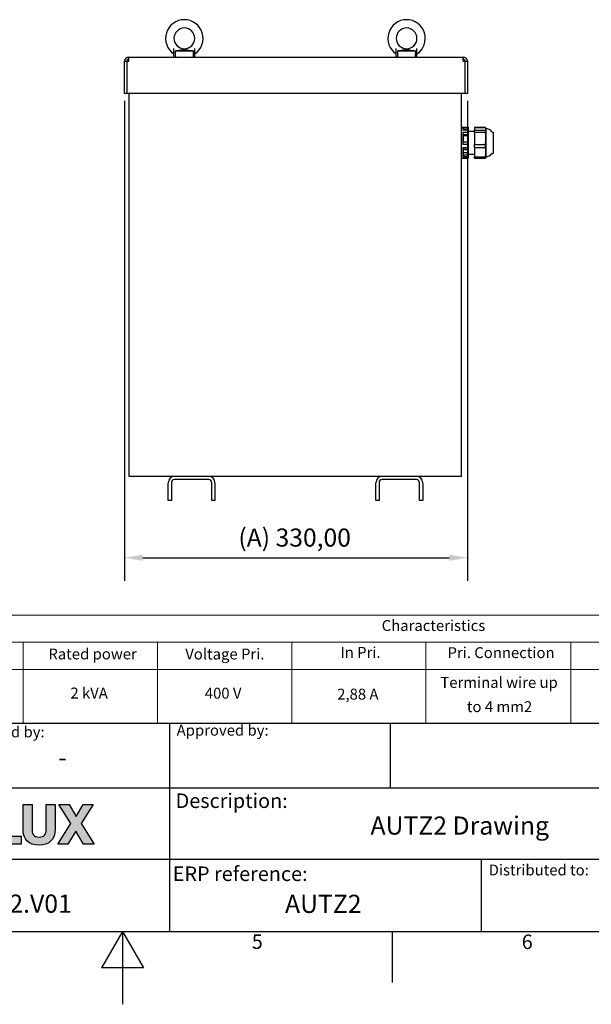
# Model space of a CAD drawing. Units: millimetres. Extents: x 0 to 2079, y 0 to 1470.
# Drawn here: x 941 to 1491, y 0 to 948 of the extents above; entities that cross this region are included whole.
import ezdxf
from ezdxf.enums import TextEntityAlignment as Align

# ---------------------------------------------------------------- set-up
doc = ezdxf.new("R2018")
doc.units = ezdxf.units.MM
doc.header["$LTSCALE"] = 7
for name, color, linetype, lineweight, true_color in [('Dimensions(ISO)', 156, 'Continuous', 18, 0x004080), ('Sombreado', 179, 'Continuous', 9, 0x1e1e47), ('Symbols(ISO)', 156, 'Continuous', 18, 0x004080)]:
    doc.layers.add(name, color=color, linetype=linetype, lineweight=lineweight, true_color=true_color)
for name, color, linetype, lineweight in [('Geometría del boceto(ISO)', 7, 'Continuous', 25), ('LAYER_1', 7, 'Continuous', 25), ('Visible Edges(ISO)', 7, 'Continuous', 25)]:
    doc.layers.add(name, color=color, linetype=linetype, lineweight=lineweight)
doc.styles.add('Cotas de modelo (ISO)', font='arial.ttf')
doc.styles.add('Current-ISO', font='arial.ttf')
doc.styles.add('Estilo de texto102', font='arial.ttf')
doc.styles.add('Estilo de texto28', font='arial.ttf')
doc.styles.add('Estilo de texto29', font='arial.ttf')
doc.styles.add('Estilo de texto40', font='arial.ttf')
doc.styles.add('Estilo de texto97', font='arial.ttf')
doc.styles.get("Standard").update_dxf_attribs({"font": 'arial.ttf'})
doc.styles.add('Texto notas y aclaraciones (ISO)', font='arial.ttf')
doc.dimstyles.new('Cotas normal (ISO) Medianas', dxfattribs={"dimscale": 7, "dimtxt": 2.5, "dimasz": 2.5, "dimexe": 3.175, "dimexo": 1, "dimgap": 0.762, "dimtad": 1, "dimrnd": 1e-08, "dimzin": 0, "dimtxsty": 'Standard', "dimcen": 0.09, "dimdle": 10, "dimclrd": 156, "dimclre": 156, "dimclrt": 156, "dimazin": 0, "dimtfac": 0.8, "dimtmove": 0, "dimatfit": 3, "dimfxl": 1, "dimtolj": 1, "dimtzin": 0, "dimlwd": 25, "dimlwe": 25, "dimarcsym": 0})

# ---------------------------------------------------------------- blocks, each defined once
blk = doc.blocks.new('Marcos MARCO POLYLUX')
at = {"layer": 'Geometría del boceto(ISO)'}
for p, q in [((10, 10), (287, 10)), ((148.5, 10), (145.61, 5)), ((148.5, 10), (148.5, 0)), ((148.5, 10), (151.39, 5)), ((185.62, 10), (185.62, 3)), ((151.39, 5), (145.61, 5))]:
    blk.add_line(p, q, dxfattribs=at)
at = {"layer": 'Symbols(ISO)', "color": 156, "true_color": 0x004080, "char_height": 2, "attachment_point": 2, "style": 'Texto notas y aclaraciones (ISO)'}
for s, insert in [('5', (167.06, 9.63)), ('6', (204.19, 9.6))]:
    blk.add_mtext(s, dxfattribs=dict(at, insert=insert))
blk = doc.blocks.new('Cajetines ISO POLYLUX')
at = {"layer": 'Sombreado', "true_color": 0xe30613}
for points in [[(113.93, 117.58), (115.16, 117.58), (115.16, 113.24), (117.6, 113.24), (117.6, 112.12), (113.93, 112.12)], [(125.08, 113.91), (124, 112.12), (122.61, 112.12), (124.4, 114.98), (122.74, 117.58), (124.18, 117.58), (125.13, 115.94), (126.11, 117.58), (127.47, 117.58), (125.82, 114.97), (127.61, 112.12), (126.14, 112.12)]]:
    blk.add_hatch(color=12, dxfattribs=at).paths.add_polyline_path(points)
h = blk.add_hatch(color=12, dxfattribs=at)
edge = h.paths.add_edge_path()
edge.add_line((117.84, 114.2), (117.84, 117.58))
edge.add_line((117.84, 117.58), (119.07, 117.58))
edge.add_line((119.07, 117.58), (119.07, 114.2))
edge.add_spline(control_points=[(119.07, 114.2), (119.07, 113.66), (119.19, 113.11), (120.04, 113.11)], knot_values=[0, 0, 0, 0, 1, 1, 1, 1], degree=3, periodic=0)
edge.add_spline(control_points=[(120.04, 113.11), (120.75, 113.11), (121.02, 113.41), (121.02, 114.2)], knot_values=[0, 0, 0, 0, 1, 1, 1, 1], degree=3, periodic=0)
edge.add_line((121.02, 114.2), (121.02, 117.58))
edge.add_line((121.02, 117.58), (122.25, 117.58))
edge.add_line((122.25, 117.58), (122.25, 114.2))
edge.add_spline(control_points=[(122.25, 114.2), (122.25, 112.78), (121.46, 112), (120.04, 112)], knot_values=[0, 0, 0, 0, 1, 1, 1, 1], degree=3, periodic=0)
edge.add_spline(control_points=[(120.04, 112), (118.6, 112), (117.84, 112.76), (117.84, 114.2)], knot_values=[0, 0, 0, 0, 1, 1, 1, 1], degree=3, periodic=0)
at = {"layer": 'Geometría del boceto(ISO)'}
blk.add_line((180.84, 110), (180.84, 100.1), dxfattribs=at)
at = {"layer": 'LAYER_1', "color": 12, "true_color": 0xe30613}
for p, q in [((117.84, 114.2), (117.84, 117.58)), ((117.84, 117.58), (119.07, 117.58)), ((119.07, 117.58), (119.07, 114.2)), ((121.02, 114.2), (121.02, 117.58)), ((121.02, 117.58), (122.25, 117.58)), ((122.25, 117.58), (122.25, 114.2)), ((124.4, 114.98), (122.74, 117.58)), ((122.74, 117.58), (124.18, 117.58)), ((124.18, 117.58), (125.13, 115.94)), ((125.13, 115.94), (126.11, 117.58)), ((127.47, 117.58), (125.82, 114.97)), ((126.11, 117.58), (127.47, 117.58)), ((122.61, 112.12), (124.4, 114.98)), ((125.08, 113.91), (124, 112.12)), ((126.14, 112.12), (125.08, 113.91)), ((125.82, 114.97), (127.61, 112.12)), ((115.16, 113.24), (117.6, 113.24)), ((117.6, 113.24), (117.6, 112.12)), ((117.6, 112.12), (113.93, 112.12)), ((124, 112.12), (122.61, 112.12)), ((127.61, 112.12), (126.14, 112.12))]:
    blk.add_line(p, q, dxfattribs=at)
for points in [[(120.04, 112), (118.6, 112), (117.84, 112.76), (117.84, 114.2)], [(119.07, 114.2), (119.07, 113.66), (119.19, 113.11), (120.04, 113.11)], [(120.04, 113.11), (120.75, 113.11), (121.02, 113.41), (121.02, 114.2)], [(122.25, 114.2), (122.25, 112.78), (121.46, 112), (120.04, 112)]]:
    blk.add_open_spline(points, degree=3, dxfattribs=at)
at = {"layer": 'Visible Edges(ISO)'}
for p, q in [((270, 128.73), (77.98, 128.73)), ((138, 128.73), (138, 100.1)), ((168.4, 119.9), (168.4, 128.73)), ((77.98, 119.9), (270, 119.9)), ((270, 110), (77.98, 110)), ((77.98, 100.1), (270, 100.1))]:
    blk.add_line(p, q, dxfattribs=at)
at = {"layer": 'Symbols(ISO)', "color": 7, "style": 'Current-ISO'}
for s, insert, char_height, width, attachment_point in [('\\fArial|b0|i0;\\H1.5000;Modified by:', (109.08, 128.33), 1.5, 27.6925, 1), ('\\fArial|b0|i0;\\H1.5000;Approved by:', (138.97, 128.56), 1.5, 28.7511, 1), ('\\fArial|b0|i0;\\H2.5000;-', (123.26, 124.09), 2.5, 27.8788, 5), ('\\fArial|b0|i0;\\H2.0000;Description:', (138.83, 119.11), 2, 27.6925, 1), ('\\fArial|b0|i0;\\H2.0000;ERP reference:', (138.43, 109.06), 2, 27.6925, 1), ('\\fArial|b0|i0;\\H1.5000;Distributed to:', (181.89, 109.33), 1.5, 14.5, 1)]:
    blk.add_mtext(s, dxfattribs=dict(at, insert=insert, char_height=char_height, width=width, attachment_point=attachment_point))
at = {"layer": 'Symbols(ISO)', "color": 7}
for tag, height, style, p in [('Replaces', 2, 'Texto notas y aclaraciones (ISO)', (184.14, 124.01)), ('MATERIAL', 2, 'Texto notas y aclaraciones (ISO)', (209.43, 123.91)), ('MASA\\P3;', 2, 'Texto notas y aclaraciones (ISO)', (250.93, 124.09)), ('Valid', 2, 'Estilo de texto29', (265.24, 124.39)), ('Description', 2.5, 'Estilo de texto28', (177.91, 114.37)), ('PART_NUMBER', 2.5, 'Estilo de texto28', (107.76, 103.62)), ('ERP_reference', 2.5, 'Estilo de texto28', (159.14, 103.6)), ('PROVEEDOR', 1.5, 'Estilo de texto40', (189.74, 104.87)), ('Escala_de_vista_inicial', 2, 'Estilo de texto29', (250.97, 103.35))]:
    blk.add_attdef(tag, text='', height=height, dxfattribs=dict(at, style=style)).set_placement(p, align=Align.MIDDLE_CENTER)
at = {"layer": 'Symbols(ISO)', "color": 7, "style": 'Estilo de texto29'}
for tag, p in [('Surface_treatment', (232.21, 125.1)), ('D._Técnico', (210.67, 108.94)), ('D._Fábrica', (231.68, 108.92)), ('D._Comercial', (210.67, 104.13)), ('D._Compras', (232.14, 104.18))]:
    blk.add_attdef(tag, text='', height=2, dxfattribs=at).set_placement(p, align=Align.TOP_CENTER)
at = {"layer": 'Symbols(ISO)', "color": 7}
for tag, height, style, p in [('NOMBRE_DE_ARCHIVO_Y_RUTA', 0.3, 'Estilo de texto102', (243.87, 116.84)), ('Number_of_sheets', 2.5, 'Estilo de texto28', (265.95, 105.51))]:
    blk.add_attdef(tag, text='', height=height, dxfattribs=dict(at, style=style)).set_placement(p, align=Align.TOP_LEFT)
at = {"layer": 'Symbols(ISO)', "color": 7, "style": 'Texto notas y aclaraciones (ISO)'}
blk.add_attdef('Unidades', text='', height=2, dxfattribs=at).set_placement((235.31, 114.12), align=Align.MIDDLE_LEFT)
at = {"layer": 'Symbols(ISO)', "color": 7, "style": 'Estilo de texto97'}
blk.add_attdef('Sheet_number', text='', height=2.49, dxfattribs=at).set_placement((263.78, 105.5), align=Align.TOP_RIGHT)
blk = doc.blocks.new('*D26')
at = {"layer": 'Defpoints', "color": 0, "linetype": 'Continuous', "transparency": 16777216}
for p in [(1041.67, 877.38), (1371.67, 877.38), (1371.67, 430.11)]:
    blk.add_point(p, dxfattribs=at)
at = {"layer": 'Dimensions(ISO)', "color": 156, "linetype": 'Continuous', "lineweight": 25, "true_color": 0x004080, "transparency": 16777216}
for p, q in [((1041.67, 870.38), (1041.67, 407.88)), ((1371.67, 870.38), (1371.67, 407.88)), ((1059.17, 430.11), (1354.17, 430.11))]:
    blk.add_line(p, q, dxfattribs=at)
at = {"layer": 'Dimensions(ISO)', "color": 156, "linetype": 'Continuous', "true_color": 0x004080, "transparency": 16777216}
for points in [[(1059.17, 433.03), (1059.17, 427.19), (1041.67, 430.11)], [(1354.17, 433.03), (1354.17, 427.19), (1371.67, 430.11)]]:
    blk.add_solid(points, dxfattribs=at)
at = {"layer": 'Dimensions(ISO)', "color": 156, "linetype": 'Continuous', "lineweight": 25, "true_color": 0x004080, "transparency": 16777216, "insert": (1151.2, 458.27), "char_height": 17.5, "attachment_point": 1}
blk.add_mtext('\\A1;\\fArial|b0|i0;\\H17.4112;(A) 330,00', dxfattribs=at)
blk = doc.blocks.new('Tabla1')
at = {"layer": 'Symbols(ISO)'}
for p, q in [((94.98, 53.53), (287, 53.53)), ((94.98, 49.81), (287, 49.81)), ((134.86, 49.81), (134.86, 46.09)), ((153.32, 49.81), (153.32, 46.09)), ((171.79, 49.81), (171.79, 46.09)), ((190.25, 49.81), (190.25, 46.09)), ((210.19, 49.81), (210.19, 46.09)), ((94.98, 46.09), (287, 46.09)), ((134.86, 46.09), (134.86, 38.63)), ((153.32, 46.09), (153.32, 38.63)), ((171.79, 46.09), (171.79, 38.63)), ((190.25, 46.09), (190.25, 38.63)), ((210.19, 46.09), (210.19, 38.63)), ((94.98, 38.63), (287, 38.63))]:
    blk.add_line(p, q, dxfattribs=at)
at = {"layer": 'Symbols(ISO)', "char_height": 1.5, "attachment_point": 7, "style": 'Cotas de modelo (ISO)'}
for s, insert in [('Characteristics', (184.17, 50.9)), ('Rated power', (138.32, 46.99)), ('Voltage Pri.', (157.15, 46.98)), ('In Pri.', (178.49, 47.2)), ('Pri. Connection', (193.23, 47.17)), ('Terminal wire up ', (192.24, 43.07)), ('2 kVA', (141.35, 41.61)), ('400 V', (159.84, 41.59)), ('2,88 A', (178.05, 41.46)), ('to 4 mm2', (195.89, 39.74))]:
    blk.add_mtext(s, dxfattribs=dict(at, insert=insert))

msp = doc.modelspace()

# ---------------------------------------------------------------- linework, layer by layer
at = {"layer": 'Visible Edges(ISO)'}
for p, q in [((1089.17, 912.378), (1089.17, 920.705)), ((1099.172, 920.378), (1099.168, 920.378)), ((1109.17, 912.378), (1109.17, 920.705)), ((1303.17, 912.378), (1303.17, 920.705)), ((1313.172, 920.378), (1313.168, 920.378)), ((1323.17, 912.378), (1323.17, 920.705)), ((1045.67, 908.378), (1045.67, 912.378)), ((1045.67, 912.378), (1367.67, 912.378)), ((1090.404, 918.378), (1107.936, 918.378)), ((1304.404, 918.378), (1321.936, 918.378)), ((1367.67, 908.378), (1367.67, 912.378)), ((1041.67, 908.378), (1043.67, 908.378)), ((1041.67, 877.378), (1041.67, 908.378)), ((1043.67, 908.378), (1043.67, 877.378)), ((1043.67, 908.378), (1045.67, 908.378)), ((1367.67, 908.378), (1369.57, 908.378)), ((1369.57, 877.378), (1369.57, 908.378)), ((1369.67, 908.378), (1371.67, 908.378)), ((1369.67, 877.378), (1369.67, 908.378)), ((1371.67, 908.378), (1371.67, 877.378)), ((1043.67, 877.378), (1041.67, 877.378)), ((1369.57, 877.378), (1043.67, 877.378)), ((1046.17, 508.378), (1046.17, 877.378)), ((1366.17, 508.378), (1366.17, 877.378)), ((1371.67, 877.378), (1369.67, 877.378)), ((1366.17, 844.878), (1367.47, 844.878)), ((1367.47, 844.878), (1367.47, 841.942)), ((1367.47, 844.776), (1372.47, 844.776)), ((1367.47, 844.548), (1372.47, 844.548)), ((1367.97, 844.091), (1371.97, 844.091)), ((1367.97, 842.399), (1367.97, 844.091)), ((1371.97, 844.091), (1371.97, 842.399)), ((1372.47, 844.776), (1372.47, 844.548)), ((1372.47, 844.548), (1372.47, 841.942)), ((1378.47, 844.776), (1389.203, 844.776)), ((1378.47, 844.776), (1378.47, 844.548)), ((1378.47, 844.548), (1389.203, 844.548)), ((1378.47, 844.548), (1378.47, 841.942)), ((1389.47, 843.364), (1389.319, 844.222)), ((1372.47, 841.942), (1367.47, 841.942)), ((1367.47, 839.927), (1367.47, 828.196)), ((1367.47, 839.927), (1372.47, 839.927)), ((1371.97, 842.399), (1367.97, 842.399)), ((1367.97, 830.253), (1367.97, 837.87)), ((1367.97, 837.87), (1371.97, 837.87)), ((1371.97, 836.646), (1367.97, 836.646)), ((1371.97, 837.87), (1371.97, 830.253)), ((1372.47, 841.942), (1372.47, 839.927)), ((1372.47, 840.878), (1378.47, 840.878)), ((1372.47, 839.927), (1372.47, 828.196)), ((1378.47, 841.942), (1389.202, 841.942)), ((1378.47, 839.927), (1378.47, 841.942)), ((1378.47, 839.927), (1389.202, 839.927)), ((1378.47, 839.927), (1378.47, 828.196)), ((1389.47, 843.362), (1389.38, 843.872)), ((1389.47, 843.378), (1389.47, 816.378)), ((1395.718, 840.178), (1396.67, 840.178)), ((1396.67, 840.178), (1396.67, 819.578)), ((1372.47, 828.196), (1367.47, 828.196)), ((1367.47, 825.264), (1372.47, 825.264)), ((1367.47, 825.264), (1367.47, 816.131)), ((1371.97, 830.253), (1367.97, 830.253)), ((1372.47, 828.196), (1372.47, 825.264)), ((1372.47, 825.264), (1372.47, 816.131)), ((1378.47, 828.196), (1389.202, 828.196)), ((1378.47, 825.264), (1378.47, 828.196)), ((1378.47, 825.264), (1389.202, 825.264)), ((1378.47, 825.264), (1378.47, 816.131)), ((1372.47, 816.131), (1367.47, 816.131)), ((1367.97, 817.733), (1367.97, 823.662)), ((1367.97, 823.662), (1371.97, 823.662)), ((1367.97, 820.418), (1371.97, 820.418)), ((1371.97, 817.733), (1367.97, 817.733)), ((1369.566, 823.579), (1369.566, 823.512)), ((1369.932, 823.238), (1369.932, 823.171)), ((1370.652, 823.349), (1370.652, 823.282)), ((1371.018, 823.552), (1371.018, 823.485)), ((1371.97, 823.662), (1371.97, 817.733)), ((1372.47, 818.878), (1378.47, 818.878)), ((1372.47, 816.131), (1372.47, 815.212)), ((1378.47, 816.131), (1389.203, 816.131)), ((1378.47, 815.212), (1378.47, 816.131)), ((1389.372, 815.837), (1389.317, 815.526)), ((1389.47, 816.392), (1389.381, 815.89)), ((1395.718, 819.578), (1396.67, 819.578)), ((1366.17, 814.878), (1367.47, 814.878)), ((1367.47, 815.212), (1367.47, 814.878)), ((1367.47, 815.212), (1372.47, 815.212)), ((1367.47, 814.978), (1372.47, 814.978)), ((1372.47, 815.212), (1372.47, 814.978)), ((1378.47, 814.978), (1378.47, 815.212)), ((1378.47, 815.212), (1389.203, 815.212)), ((1378.47, 814.978), (1389.203, 814.978)), ((1089.67, 508.378), (1046.17, 508.378)), ((1122.67, 508.378), (1089.67, 508.378)), ((1122.67, 505.378), (1089.67, 505.378)), ((1289.67, 508.378), (1122.67, 508.378)), ((1322.67, 508.378), (1289.67, 508.378)), ((1322.67, 505.378), (1289.67, 505.378)), ((1362.17, 508.378), (1322.67, 508.378)), ((1366.17, 508.378), (1362.17, 508.378)), ((1083.67, 485.378), (1083.67, 502.378)), ((1086.67, 502.378), (1086.67, 485.378)), ((1125.67, 485.378), (1125.67, 502.378)), ((1128.67, 502.378), (1128.67, 485.378)), ((1283.67, 485.378), (1283.67, 502.378)), ((1286.67, 502.378), (1286.67, 485.378)), ((1325.67, 485.378), (1325.67, 502.378)), ((1328.67, 502.378), (1328.67, 485.378)), ((1086.67, 485.378), (1083.67, 485.378)), ((1128.67, 485.378), (1125.67, 485.378)), ((1286.67, 485.378), (1283.67, 485.378)), ((1328.67, 485.378), (1325.67, 485.378))]:
    msp.add_line(p, q, dxfattribs=at)
for centre, radius, start, end in [((1313.17, 930.378), 18, 90, 236.251011), ((1313.17, 930.378), 18, 303.748989, 90), ((1099.17, 930.378), 18, 90, 236.251011), ((1099.17, 930.378), 10, 90, 269.988164), ((1099.17, 930.378), 18, 303.748989, 90), ((1099.17, 930.378), 10, 270.011836, 90), ((1313.17, 930.378), 10, 90, 269.988164), ((1313.17, 930.378), 10, 270.011836, 90), ((1045.67, 908.378), 4, 90, 180), ((1367.67, 908.378), 4, 0, 90), ((1045.67, 908.378), 2, 90, 180), ((1367.67, 908.378), 2, 0, 90), ((1389.47, 836.178), 7.2, 35.761714, 90), ((1395.718, 840.678), 0.5, 215.761714, 270), ((1389.47, 823.578), 7.2, 270, 324.238286), ((1395.718, 819.078), 0.5, 90, 144.238286), ((1089.67, 502.378), 6, 90, 180), ((1089.67, 502.378), 3, 90, 180), ((1122.67, 502.378), 6, 0, 90), ((1122.67, 502.378), 3, 0, 90), ((1289.67, 502.378), 6, 90, 180), ((1289.67, 502.378), 3, 90, 180), ((1322.67, 502.378), 6, 0, 90), ((1322.67, 502.378), 3, 0, 90)]:
    msp.add_arc(centre, radius, start, end, dxfattribs=at)
for centre, start_param, end_param in [((1099.17, 1072.69), 2.0729181, 2.0943951), ((1099.17, 1072.69), 4.1887902, 4.2102672), ((1313.17, 1072.69), 2.0729181, 2.0943951), ((1313.17, 1072.69), 4.1887902, 4.2102672)]:
    msp.add_ellipse(centre, major_axis=(0, 320.624), ratio=0.0311892, start_param=start_param, end_param=end_param, dxfattribs=at)
for points, weights in [([(1090.404, 918.378), (1091.148, 918.498), (1091.802, 918.599)], [1, 1.04643365264, 1.08893628835]), ([(1106.538, 918.599), (1107.192, 918.498), (1107.936, 918.378)], [1.08893628835, 1.04643365264, 1]), ([(1304.404, 918.378), (1305.148, 918.498), (1305.802, 918.599)], [1, 1.04643365264, 1.08893628835]), ([(1320.538, 918.599), (1321.192, 918.498), (1321.936, 918.378)], [1.08893628835, 1.04643365264, 1]), ([(1389.202, 841.942), (1389.649, 843.245), (1389.203, 844.548)], [1.09261425734, 1.19837362575, 1.09272411466]), ([(1389.353, 844.009), (1389.298, 844.381), (1389.203, 844.776)], [1.12631198024, 1.11366337394, 1.09276857722]), ([(1389.202, 828.196), (1389.648, 834.062), (1389.202, 839.927)], [1.09259247034, 1.19825952722, 1.09259231064]), ([(1389.203, 816.131), (1389.649, 820.697), (1389.202, 825.264)], [1.09272453032, 1.19837412446, 1.09261451298]), ([(1389.381, 815.89), (1389.324, 815.563), (1389.203, 815.212)], [1.13275563263, 1.11952092438, 1.09276857722]), ([(1389.317, 815.526), (1389.27, 815.258), (1389.203, 814.978)], [1.11794802979, 1.10736646353, 1.09272411466])]:
    msp.add_rational_spline(points, weights, degree=2, dxfattribs=at)
for points, degree, knots in [([(1091.802, 918.599), (1093.338, 918.835), (1094.776, 919.077), (1096.671, 919.381), (1097.34, 919.484), (1098.126, 919.57), (1098.323, 919.588), (1098.644, 919.609), (1098.767, 919.615), (1098.946, 919.62), (1099.001, 919.621), (1099.093, 919.622), (1099.131, 919.622), (1099.168, 919.622)], 3, [-0.58305565, -0.58305565, -0.58305565, -0.58305565, -0.31205879, -0.31205879, -0.12556961, -0.12556961, -0.06520098, -0.06520098, -0.02774624, -0.02774624, -0.01124777, -0.01124777, -0.00004679, -0.00004679, -0.00004679, -0.00004679]), ([(1099.168, 919.622), (1099.169, 919.622), (1099.169, 919.622), (1099.171, 919.622), (1099.171, 919.622), (1099.172, 919.622)], 3, [8.71350789699, 8.71350789699, 8.71350789699, 8.71350789699, 8.7137144567, 8.7137144567, 8.71392101641, 8.71392101641, 8.71392101641, 8.71392101641]), ([(1099.172, 919.622), (1099.201, 919.622), (1099.23, 919.622), (1099.295, 919.622), (1099.33, 919.621), (1099.448, 919.619), (1099.53, 919.616), (1100.047, 919.592), (1100.495, 919.544), (1102.383, 919.286), (1104.364, 918.934), (1106.538, 918.599)], 3, [-1.0098878, -1.0098878, -1.0098878, -1.0098878, -0.9924241, -0.9924241, -0.9713238, -0.9713238, -0.9216916, -0.9216916, -0.6600908, -0.6600908, 0, 0, 0, 0]), ([(1305.802, 918.599), (1307.338, 918.835), (1308.776, 919.077), (1310.671, 919.381), (1311.34, 919.484), (1312.126, 919.57), (1312.323, 919.588), (1312.644, 919.609), (1312.767, 919.615), (1312.946, 919.62), (1313.001, 919.621), (1313.093, 919.622), (1313.131, 919.622), (1313.168, 919.622)], 3, [-0.58305565, -0.58305565, -0.58305565, -0.58305565, -0.31205879, -0.31205879, -0.12556961, -0.12556961, -0.06520098, -0.06520098, -0.02774624, -0.02774624, -0.01124777, -0.01124777, -0.00004679, -0.00004679, -0.00004679, -0.00004679]), ([(1313.168, 919.622), (1313.169, 919.622), (1313.169, 919.622), (1313.171, 919.622), (1313.171, 919.622), (1313.172, 919.622)], 3, [8.71350789699, 8.71350789699, 8.71350789699, 8.71350789699, 8.7137144567, 8.7137144567, 8.71392101641, 8.71392101641, 8.71392101641, 8.71392101641]), ([(1313.172, 919.622), (1313.201, 919.622), (1313.23, 919.622), (1313.295, 919.622), (1313.33, 919.621), (1313.448, 919.619), (1313.53, 919.616), (1314.047, 919.592), (1314.495, 919.544), (1316.383, 919.286), (1318.364, 918.934), (1320.538, 918.599)], 3, [-1.0098878, -1.0098878, -1.0098878, -1.0098878, -0.9924241, -0.9924241, -0.9713238, -0.9713238, -0.9216916, -0.9216916, -0.6600908, -0.6600908, 0, 0, 0, 0]), ([(1369.081, 823.126), (1368.91, 823.22), (1368.734, 823.479), (1368.73, 823.662)], 2, [0, 0, 0, 1, 1.9622639, 1.9622639, 1.9622639]), ([(1368.988, 823.662), (1369.009, 823.486), (1369.35, 823.267), (1369.661, 823.243)], 2, [0.126099, 0.126099, 0.126099, 1, 1.9148953, 1.9148953, 1.9148953]), ([(1369.811, 823.463), (1369.811, 823.524), (1369.839, 823.623), (1369.879, 823.662)], 2, [-2, -2, -2, -1, -0.0920299, -0.0920299, -0.0920299]), ([(1369.812, 823.5), (1369.818, 823.443), (1369.876, 823.299), (1369.932, 823.238)], 2, [0.2112799, 0.2112799, 0.2112799, 1, 2, 2, 2]), ([(1370.652, 823.349), (1370.723, 823.397), (1370.769, 823.481), (1370.775, 823.521)], 2, [0, 0, 0, 1, 1.7116056, 1.7116056, 1.7116056]), ([(1389.203, 815.212), (1389.203, 815.319), (1389.203, 815.45), (1389.203, 815.752), (1389.203, 815.929), (1389.203, 816.131)], 3, [4.37099521, 4.37099521, 4.37099521, 4.37099521, 4.51942553, 4.51942553, 4.66681253, 4.66681253, 4.66681253, 4.66681253])]:
    msp.add_open_spline(points, degree=degree, knots=knots, dxfattribs=at)
for points, degree in [([(1389.202, 839.927), (1389.202, 840.675), (1389.202, 841.354), (1389.202, 841.942)], 3), ([(1389.202, 825.264), (1389.202, 826.206), (1389.202, 827.195), (1389.202, 828.196)], 3), ([(1368.985, 823.662), (1368.985, 823.655), (1368.985, 823.648)], 2), ([(1368.985, 823.648), (1368.985, 823.434), (1369.367, 823.189), (1369.72, 823.172)], 2), ([(1370.005, 822.946), (1369.732, 822.946), (1369.244, 823.037), (1369.081, 823.126)], 2), ([(1369.566, 823.512), (1369.566, 823.593), (1369.588, 823.662)], 2), ([(1369.566, 823.579), (1369.566, 823.622), (1369.573, 823.662)], 2), ([(1369.72, 823.172), (1369.639, 823.259), (1369.566, 823.418), (1369.566, 823.512)], 2), ([(1369.932, 823.171), (1369.876, 823.232), (1369.811, 823.393), (1369.811, 823.463)], 2), ([(1369.932, 823.238), (1369.953, 823.237), (1370.026, 823.234), (1370.071, 823.234)], 2), ([(1370.071, 823.167), (1370.026, 823.167), (1369.953, 823.17), (1369.932, 823.171)], 2), ([(1370.82, 823.123), (1370.698, 823.039), (1370.306, 822.946), (1370.005, 822.946)], 2), ([(1370.071, 823.234), (1370.294, 823.234), (1370.575, 823.295), (1370.652, 823.349)], 2), ([(1370.652, 823.282), (1370.575, 823.228), (1370.294, 823.167), (1370.071, 823.167)], 2), ([(1370.777, 823.487), (1370.777, 823.429), (1370.723, 823.329), (1370.652, 823.282)], 2), ([(1370.699, 823.662), (1370.777, 823.591), (1370.777, 823.487)], 2), ([(1371.018, 823.485), (1371.018, 823.373), (1370.916, 823.191), (1370.82, 823.123)], 2), ([(1370.974, 823.662), (1371.018, 823.575), (1371.018, 823.485)], 2), ([(1371.001, 823.662), (1371.018, 823.608), (1371.018, 823.552)], 2), ([(1389.203, 814.978), (1389.203, 815.034), (1389.203, 815.113), (1389.203, 815.212)], 3)]:
    msp.add_open_spline(points, degree=degree, dxfattribs=at)

# ---------------------------------------------------------------- block references
at = {"xscale": 7, "yscale": 7, "zscale": 7}
for name in ['Marcos MARCO POLYLUX', 'Tabla1']:
    msp.add_blockref(name, (0, 0), dxfattribs=at)
ref = msp.add_blockref('Cajetines ISO POLYLUX', (119, -630.674), dxfattribs=dict(xscale=7, yscale=7, zscale=7))
lines = msp.add_mtext('PE.C.NOR.AUTZ2.V01', dxfattribs={"layer": 'Symbols(ISO)', "color": 7, "insert": (873.286, 94.659), "char_height": 17.5, "width": 399.11816, "attachment_point": 5, "style": 'Estilo de texto28'})
ref.add_attrib('PART_NUMBER', '', (873.286, 94.659)).embed_mtext(lines)
lines = msp.add_mtext('AUTZ2 Drawing', dxfattribs={"layer": 'Symbols(ISO)', "color": 7, "insert": (1364.368, 169.89), "char_height": 17.5, "width": 550.31698, "attachment_point": 5, "style": 'Estilo de texto28'})
ref.add_attrib('Description', '', (1364.368, 169.89)).embed_mtext(lines)
lines = msp.add_mtext('AUTZ2', dxfattribs={"layer": 'Symbols(ISO)', "color": 7, "insert": (1232.946, 94.496), "char_height": 17.5, "width": 274.64555, "attachment_point": 5, "style": 'Estilo de texto28'})
ref.add_attrib('ERP_reference', '', (1232.946, 94.496)).embed_mtext(lines)

# ---------------------------------------------------------------- dimensions: what is measured, and where the dimension line sits
at = {"layer": 'Dimensions(ISO)', "color": 156, "linetype": 'Continuous', "lineweight": 25, "true_color": 0x004080}
dim = msp.add_linear_dim(base=(1371.67, 430.109), p1=(1041.67, 877.378), p2=(1371.67, 877.378), angle=180, text='\\fArial|b0|i0;\\H17.4112;(A) <>', dimstyle='Cotas normal (ISO) Medianas', override={"dimgap": 0.762, "dimdec": 2, "dimtol": 0, "dimlim": 0, "dimtp": 0, "dimtm": 0, "dimtdec": 2, "dimtofl": 0, "dimatfit": 1}, dxfattribs=at)
dim.commit()
dim.dimension.update_dxf_attribs({"geometry": '*D26', "text_midpoint": (1206.67, 430.109), "dimtype": 160})

doc.saveas('drawing.dxf')
